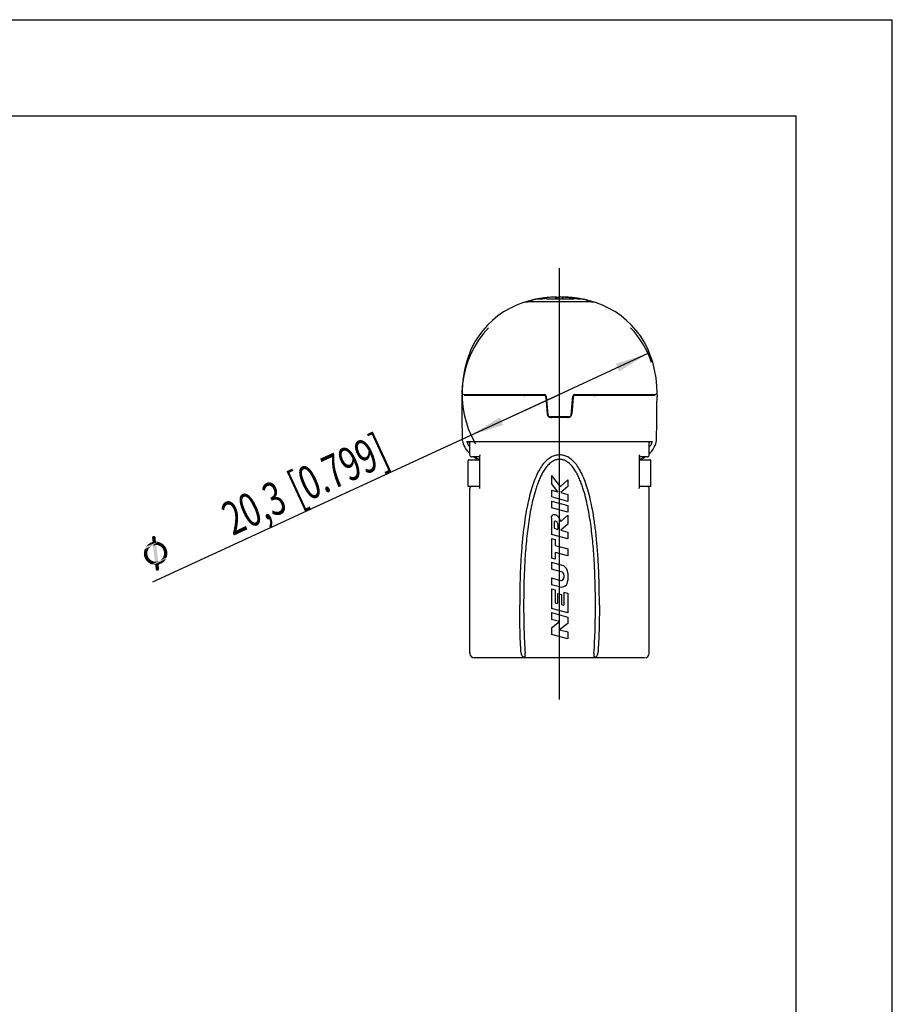
# Model space of a CAD drawing. Units: millimetres. Extents: x 0 to 210, y 0 to 297.
# Drawn here: x 119 to 210, y 194 to 297 of the extents above; entities that cross this region are included whole.
import ezdxf

# ---------------------------------------------------------------- set-up
doc = ezdxf.new("R2010")
doc.units = ezdxf.units.MM
doc.header["$LTSCALE"] = 19.36
doc.layers.get('0').update_dxf_attribs({"linetype": 'CONTINUOUS'})
for name, color, linetype in [('_03_2D_DRAWING_DIMENSION', 7, 'CONTINUOUS'), ('BEZUGSACHSEN', 7, 'CONTINUOUS'), ('FASEN', 7, 'CONTINUOUS'), ('RUNDUNGEN', 7, 'CONTINUOUS')]:
    doc.layers.add(name, color=color, linetype=linetype)
doc.styles.get("Standard").update_dxf_attribs({"font": 'arialn.ttf'})
doc.styles.add('TEXTSTYLE_2', font='symbol_iso.ttf')
doc.dimstyles.new('DIMSTYLE_3', dxfattribs={"dimtxt": 3.5, "dimasz": 3.5, "dimexe": 1.5, "dimexo": 1, "dimtad": 1, "dimdsep": 46, "dimtxsty": 'STANDARD', "dimblk": '_FILLED', "dimblk1": '_FILLED', "dimblk2": '_FILLED', "dimcen": 0.09, "dimclrt": 7, "dimazin": 2, "dimtp": 0.2, "dimtm": 0.2, "dimtfac": 1, "dimtmove": 0, "dimatfit": 2, "dimldrblk": '_FILLED', "dimfxl": 1, "dimtolj": 1, "dimarcsym": 0})

# ---------------------------------------------------------------- blocks, each defined once
blk = doc.blocks.new('_FILLED')
at = {"color": 0, "linetype": 'BYBLOCK'}
blk.add_solid([(0, 0), (-1, 0.125), (-1, -0.125)], dxfattribs=at)
blk = doc.blocks.new('*D5')
at = {"layer": '_03_2D_DRAWING_DIMENSION', "color": 7}
for p, q in [((184.56, 262.22), (175.35, 257.96)), ((175.35, 257.96), (132.97, 238.39)), ((166.13, 253.71), (175.35, 257.96))]:
    blk.add_line(p, q, dxfattribs=at)
at = {"layer": '_03_2D_DRAWING_DIMENSION', "color": 7, "xscale": 3.5, "yscale": 3.5, "zscale": 3.5}
for p, rotation in [((184.56, 262.22), 24.7954449652), ((166.13, 253.71), 204.7954449652)]:
    blk.add_blockref('_FILLED', p, dxfattribs=dict(at, rotation=rotation))
at = {"layer": '_03_2D_DRAWING_DIMENSION', "color": 7, "insert": (156.34, 254), "char_height": 3.5, "width": 27.7606, "attachment_point": 3, "rotation": 24.7954, "line_spacing_factor": 0.9, "style": 'TEXTSTYLE_2'}
blk.add_mtext('{\\ftxt.shx;\\W0.899598;\\H3.500000; }\\fArial Narrow;{\\W0.7;20,3}{\\W0.7;{\\ftxt.shx;\\W1.000000;\\H3.500000; }[}{\\W0.7;0.799}{\\W0.7;]}', dxfattribs=at)

msp = doc.modelspace()

# ---------------------------------------------------------------- linework, layer by layer
at = {"color": 7}
for p, q in [((0, 297), (210, 297)), ((210, 0), (210, 297)), ((12.5, 287), (200, 287)), ((200, 10), (200, 287)), ((172.898, 267.875), (172.512, 267.79)), ((174.063, 268.049), (173.688, 268.006)), ((174.852, 268.103), (174.063, 268.049)), ((174.954, 268.106), (174.852, 268.102)), ((175.845, 268.102), (175.743, 268.106)), ((176.634, 268.049), (175.846, 268.103)), ((177.01, 268.006), (176.634, 268.049)), ((178.185, 267.79), (177.799, 267.875)), ((171.722, 267.569), (171.595, 267.527)), ((171.846, 267.584), (171.825, 267.583)), ((171.871, 267.585), (171.846, 267.584)), ((171.899, 267.586), (171.871, 267.585)), ((171.929, 267.588), (171.899, 267.586)), ((171.981, 267.59), (171.929, 267.588)), ((172.04, 267.591), (171.981, 267.59)), ((172.131, 267.594), (172.04, 267.591)), ((172.264, 267.597), (172.131, 267.594)), ((172.487, 267.6), (172.264, 267.597)), ((172.432, 267.6), (172.432, 267.691)), ((172.882, 267.605), (172.487, 267.6)), ((173.642, 267.611), (172.882, 267.605)), ((175.001, 267.615), (173.642, 267.611)), ((176.603, 267.613), (175.001, 267.615)), ((177.584, 267.607), (176.603, 267.613)), ((178.089, 267.602), (177.584, 267.607)), ((178.356, 267.598), (178.089, 267.602)), ((178.265, 267.599), (178.265, 267.691)), ((178.521, 267.595), (178.356, 267.598)), ((178.635, 267.592), (178.521, 267.595)), ((178.712, 267.59), (178.635, 267.592)), ((178.761, 267.588), (178.712, 267.59)), ((178.804, 267.586), (178.761, 267.588)), ((178.829, 267.585), (178.804, 267.586)), ((178.851, 267.584), (178.829, 267.585)), ((165.849, 248.362), (165.849, 251.062)), ((184.849, 248.362), (184.849, 251.062)), ((174.499, 249.512), (174.499, 248.672)), ((174.499, 249.512), (175.403, 248.343)), ((175.161, 247.817), (174.499, 248.672)), ((175.403, 248.343), (176.212, 249.053)), ((176.212, 248.369), (175.484, 247.73)), ((176.212, 249.053), (176.212, 248.369)), ((174.499, 247.994), (174.499, 247.284)), ((174.499, 247.994), (175.161, 247.817)), ((176.212, 246.825), (174.499, 247.284)), ((175.484, 247.73), (176.212, 247.535)), ((176.212, 247.535), (176.212, 246.825)), ((174.499, 246.859), (174.499, 246.149)), ((174.499, 246.859), (176.212, 246.4)), ((176.212, 246.4), (176.212, 245.69)), ((176.212, 245.69), (174.499, 246.149)), ((175.484, 244.738), (176.212, 245.376)), ((176.212, 245.376), (176.212, 244.465)), ((174.499, 245.095), (174.499, 243.382)), ((174.773, 244.703), (174.773, 244.018)), ((175.184, 244.422), (175.184, 243.908)), ((176.212, 244.465), (175.484, 243.827)), ((176.212, 242.923), (174.499, 243.382)), ((174.773, 244.018), (175.184, 243.908)), ((175.484, 243.827), (176.212, 243.632)), ((176.212, 243.632), (176.212, 242.923)), ((174.499, 242.956), (174.499, 240.9)), ((174.499, 242.956), (174.91, 242.846)), ((174.91, 242.846), (174.91, 242.219)), ((174.91, 242.219), (176.212, 241.87)), ((176.212, 241.161), (174.91, 241.51)), ((174.91, 241.51), (174.91, 240.79)), ((176.212, 241.87), (176.212, 241.161)), ((174.91, 240.79), (174.499, 240.9)), ((174.499, 240.474), (175.577, 240.185)), ((174.499, 240.474), (174.499, 239.765)), ((175.547, 239.484), (174.499, 239.765)), ((175.801, 239.153), (175.801, 238.862)), ((176.212, 239.358), (176.212, 238.578)), ((174.499, 238.854), (175.456, 238.597)), ((174.499, 238.854), (174.499, 238.144)), ((175.349, 237.916), (174.499, 238.144)), ((174.499, 237.718), (174.91, 237.608)), ((174.499, 237.718), (174.499, 235.662)), ((174.91, 237.608), (174.91, 236.262)), ((175.15, 237.225), (175.561, 237.115)), ((175.15, 237.225), (175.15, 236.197)), ((175.561, 237.115), (175.561, 236.087)), ((175.801, 237.369), (176.212, 237.259)), ((175.801, 237.369), (175.801, 236.023)), ((176.212, 237.259), (176.212, 235.203)), ((174.91, 236.262), (175.15, 236.197)), ((175.561, 236.087), (175.801, 236.023)), ((176.212, 235.203), (174.499, 235.662)), ((174.499, 235.237), (176.212, 234.777)), ((174.499, 235.237), (174.499, 234.527)), ((175.349, 234.299), (174.499, 234.527)), ((174.499, 233.656), (175.349, 234.299)), ((176.212, 234.092), (175.361, 233.449)), ((176.212, 234.777), (176.212, 234.092)), ((174.499, 233.656), (174.499, 232.971)), ((176.212, 232.512), (174.499, 232.971)), ((175.361, 233.449), (176.212, 233.221)), ((176.212, 233.221), (176.212, 232.512))]:
    msp.add_line(p, q, dxfattribs=at)
for points in [[(171.595, 267.527), (170.863, 267.249), (170.174, 266.924), (169.529, 266.553), (168.925, 266.138), (168.364, 265.68), (167.844, 265.18), (167.367, 264.639), (166.932, 264.056), (166.54, 263.431), (166.194, 262.765), (165.895, 262.057), (165.645, 261.307), (165.446, 260.516), (165.301, 259.682), (165.213, 258.803), (165.188, 258.165)], [(171.825, 267.583), (171.815, 267.582), (171.805, 267.581), (171.797, 267.581), (171.788, 267.58), (171.781, 267.579), (171.774, 267.578), (171.767, 267.578), (171.761, 267.577), (171.755, 267.576), (171.749, 267.575), (171.743, 267.574), (171.738, 267.573), (171.732, 267.572), (171.725, 267.57), (171.722, 267.569)], [(178.975, 267.569), (178.972, 267.57), (178.966, 267.572), (178.96, 267.573), (178.955, 267.574), (178.949, 267.575), (178.944, 267.576), (178.938, 267.577), (178.933, 267.577), (178.926, 267.578), (178.92, 267.579), (178.913, 267.579), (178.906, 267.58), (178.898, 267.581), (178.889, 267.581), (178.881, 267.582), (178.871, 267.583), (178.851, 267.584)], [(179.834, 267.249), (179.102, 267.527), (178.975, 267.569)], [(185.51, 258.165), (185.484, 258.803), (185.397, 259.682), (185.252, 260.516), (185.053, 261.307), (184.802, 262.057), (184.503, 262.765), (184.157, 263.431), (183.766, 264.056), (183.331, 264.639), (182.853, 265.18), (182.334, 265.68), (181.772, 266.138), (181.169, 266.553), (180.523, 266.924), (179.834, 267.249)]]:
    msp.add_lwpolyline(points, dxfattribs=at)
for centre, radius, start, end in [((175.355, 239.358), 0.857, 0, 75), ((175.458, 239.153), 0.343, 0, 75), ((175.527, 238.578), 0.685, 255, 360), ((175.527, 238.862), 0.274, 255, 360)]:
    msp.add_arc(centre, radius, start, end, dxfattribs=at)
for points, knots in [([(177.344, 267.605), (177.19, 267.606), (176.787, 267.609), (176.122, 267.609), (175.611, 267.61), (175.349, 267.611)], [0, 0, 0, 0, 0.2313782, 0.6058866, 1, 1, 1, 1]), ([(175.349, 251.662), (175.2, 251.662), (174.972, 251.637), (174.68, 251.543), (174.463, 251.437), (174.25, 251.302), (173.964, 251.076), (173.623, 250.708), (173.258, 250.162), (172.924, 249.506), (172.62, 248.744), (172.345, 247.873), (172.097, 246.891), (171.876, 245.789), (171.681, 244.557), (171.515, 243.183), (171.38, 241.651), (171.277, 239.946), (171.213, 238.047), (171.199, 236.714), (171.199, 236.012)], [0, 0, 0, 0, 0.026133, 0.0396811, 0.0537011, 0.0683484, 0.0837932, 0.1175668, 0.1557963, 0.198606, 0.2464099, 0.2995867, 0.3585855, 0.4240251, 0.4966402, 0.577247, 0.6667642, 0.7662379, 0.8768945, 1, 1, 1, 1]), ([(179.499, 236.012), (179.499, 236.731), (179.484, 238.092), (179.416, 240.029), (179.31, 241.759), (179.169, 243.306), (178.998, 244.688), (178.798, 245.921), (178.571, 247.019), (178.318, 247.992), (178.039, 248.851), (177.731, 249.599), (177.395, 250.238), (177.028, 250.765), (176.689, 251.117), (176.408, 251.329), (176.205, 251.453), (176, 251.549), (175.719, 251.638), (175.497, 251.662), (175.349, 251.662)], [0, 0, 0, 0, 0.1260385, 0.2388307, 0.339757, 0.4301438, 0.5111973, 0.5838903, 0.6491343, 0.7077029, 0.7602721, 0.8073712, 0.8493848, 0.8866905, 0.9196847, 0.9345087, 0.9483456, 0.9613819, 0.9740275, 1, 1, 1, 1]), ([(175.349, 251.2), (175.263, 251.2), (175.134, 251.19), (174.968, 251.151), (174.846, 251.109), (174.73, 251.055), (174.581, 250.971), (174.407, 250.847), (174.217, 250.675), (174.044, 250.486), (173.888, 250.283), (173.697, 250.001), (173.486, 249.63), (173.268, 249.167), (173.078, 248.692), (172.855, 248.048), (172.622, 247.226), (172.397, 246.227), (172.214, 245.219), (172.064, 244.204), (171.942, 243.186), (171.811, 241.824), (171.698, 240.117), (171.626, 238.065), (171.611, 236.696), (171.611, 236.012)], [0, 0, 0, 0, 0.0156355, 0.0234582, 0.0312766, 0.0390924, 0.0469033, 0.0625067, 0.0781014, 0.0936907, 0.1092766, 0.1248606, 0.1560199, 0.1871872, 0.2183642, 0.2495517, 0.3119507, 0.3743934, 0.4368731, 0.4993832, 0.5619181, 0.6244728, 0.7496197, 0.8748023, 1, 1, 1, 1]), ([(179.086, 236.012), (179.086, 236.696), (179.072, 238.065), (178.999, 240.117), (178.886, 241.824), (178.755, 243.186), (178.633, 244.204), (178.483, 245.219), (178.3, 246.227), (178.075, 247.226), (177.842, 248.048), (177.619, 248.692), (177.429, 249.167), (177.211, 249.63), (177.001, 250.001), (176.809, 250.284), (176.653, 250.486), (176.481, 250.675), (176.291, 250.847), (176.081, 250.995), (175.891, 251.095), (175.73, 251.151), (175.563, 251.19), (175.434, 251.2), (175.349, 251.2)], [0, 0, 0, 0, 0.125201, 0.2503869, 0.375537, 0.4380932, 0.5006296, 0.5631412, 0.6256223, 0.6880662, 0.7504661, 0.781654, 0.8128311, 0.8439982, 0.8751572, 0.8907407, 0.9063257, 0.9219138, 0.9375074, 0.9531103, 0.9687235, 0.9765422, 0.9843643, 1, 1, 1, 1]), ([(174.499, 245.095), (174.493, 245.141), (174.507, 245.266), (174.64, 245.437), (174.868, 245.46), (175.129, 245.36), (175.258, 245.168), (175.336, 245.018), (175.349, 244.994)], [0, 0, 0, 0, 0.1075068, 0.2869253, 0.4701821, 0.6120249, 0.9381217, 1, 1, 1, 1]), ([(175.184, 244.422), (175.181, 244.448), (175.171, 244.535), (175.137, 244.662), (175.005, 244.742), (174.883, 244.782), (174.787, 244.735), (174.773, 244.705), (174.773, 244.703)], [0, 0, 0, 0, 0.1325306, 0.406635, 0.5773973, 0.8373781, 0.9931646, 1, 1, 1, 1])]:
    msp.add_open_spline(points, degree=3, knots=knots, dxfattribs=at)
msp.add_open_spline([(175.349, 244.994), (175.395, 244.903), (175.437, 244.813), (175.484, 244.738)], degree=3, dxfattribs=at)
at = {"layer": '_03_2D_DRAWING_DIMENSION', "color": 7}
for start, end in [(136.80799, 210.42219), (19.1687, 43.19201)]:
    msp.add_arc((175.349, 257.962), 10.15, start, end, dxfattribs=at)
for points in [[(133.181, 243.209), (132.925, 243.029), (132.927, 243.091)], [(132.925, 243.029), (133.181, 243.209), (133.23, 243.169)], [(133.23, 243.169), (132.974, 242.589), (132.925, 243.029)], [(133.144, 243.222), (132.927, 243.091), (132.966, 243.14)], [(132.927, 243.091), (133.144, 243.222), (133.181, 243.209)], [(133.082, 243.224), (132.966, 243.14), (132.98, 243.177)], [(132.966, 243.14), (133.082, 243.224), (133.144, 243.222)], [(133.23, 243.169), (133.279, 243.13), (132.974, 242.589)], [(133.279, 243.13), (133.277, 243.068), (132.974, 242.589)], [(132.98, 243.177), (133.019, 243.226), (133.082, 243.224)], [(132.835, 242.154), (132.746, 242.082), (132.106, 241.663)], [(132.835, 242.154), (132.106, 241.663), (132.149, 241.837)], [(132.746, 242.082), (132.656, 242.01), (132.106, 241.663)], [(132.149, 241.837), (132.216, 241.961), (133.551, 242.608)], [(132.835, 242.154), (132.149, 241.837), (133.551, 242.608)], [(133.551, 242.608), (132.216, 241.961), (132.296, 242.121)], [(133.326, 242.628), (132.296, 242.121), (132.399, 242.231)], [(132.296, 242.121), (133.326, 242.628), (133.551, 242.608)], [(133.326, 242.628), (132.399, 242.231), (132.974, 242.589)], [(132.399, 242.231), (132.503, 242.34), (132.974, 242.589)], [(132.873, 242.542), (132.974, 242.589), (132.503, 242.34)], [(132.873, 242.542), (132.503, 242.34), (132.644, 242.436)], [(132.644, 242.436), (132.785, 242.532), (132.873, 242.542)], [(132.937, 242.201), (132.835, 242.154), (133.551, 242.608)], [(132.963, 242.213), (132.937, 242.201), (133.551, 242.608)], [(133.013, 242.237), (132.963, 242.213), (133.551, 242.608)], [(132.974, 242.589), (133.277, 243.068), (133.326, 242.628)], [(133.013, 242.237), (133.551, 242.608), (133.774, 242.526)], [(133.013, 242.237), (133.774, 242.526), (133.365, 242.276)], [(133.365, 242.276), (133.212, 240.539), (133.013, 242.237)], [(133.212, 240.539), (133.365, 242.276), (133.564, 240.578)], [(133.491, 242.272), (133.365, 242.276), (133.774, 242.526)], [(133.491, 242.272), (133.774, 242.526), (133.972, 242.432)], [(133.972, 242.432), (133.602, 242.231), (133.491, 242.272)], [(133.688, 242.178), (133.602, 242.231), (133.972, 242.432)], [(133.8, 242.137), (133.688, 242.178), (133.972, 242.432)], [(133.8, 242.137), (133.972, 242.432), (134.13, 242.29)], [(134.13, 242.29), (133.897, 242.059), (133.8, 242.137)], [(133.97, 241.969), (133.897, 242.059), (134.13, 242.29)], [(133.97, 241.969), (134.13, 242.29), (134.3, 242.122)], [(134.3, 242.122), (134.042, 241.879), (133.97, 241.969)], [(134.089, 241.777), (134.042, 241.879), (134.3, 242.122)], [(134.089, 241.777), (134.3, 242.122), (134.394, 241.918)], [(132.484, 241.714), (132.443, 241.603), (132.059, 241.364)], [(132.484, 241.714), (132.059, 241.364), (132.077, 241.526)], [(132.059, 241.364), (132.443, 241.603), (132.427, 241.503)], [(132.427, 241.503), (132.079, 241.188), (132.059, 241.364)], [(132.525, 241.826), (132.077, 241.526), (132.106, 241.663)], [(132.077, 241.526), (132.525, 241.826), (132.484, 241.714)], [(132.427, 241.503), (132.423, 241.378), (132.079, 241.188)], [(132.079, 241.188), (132.423, 241.378), (132.445, 241.264)], [(132.445, 241.264), (132.112, 241.049), (132.079, 241.188)], [(132.656, 242.01), (132.577, 241.912), (132.106, 241.663)], [(132.106, 241.663), (132.577, 241.912), (132.525, 241.826)], [(132.112, 241.049), (132.445, 241.264), (132.466, 241.151)], [(132.466, 241.151), (132.183, 240.897), (132.112, 241.049)], [(132.183, 240.897), (132.466, 241.151), (132.488, 241.038)], [(132.488, 241.038), (132.253, 240.744), (132.183, 240.897)], [(132.488, 241.038), (132.56, 240.948), (132.253, 240.744)], [(133.767, 240.672), (133.857, 240.745), (134.471, 241.152)], [(133.767, 240.672), (134.471, 241.152), (134.453, 240.989)], [(133.857, 240.745), (133.947, 240.817), (134.471, 241.152)], [(133.947, 240.817), (134, 240.903), (134.471, 241.152)], [(134.471, 241.152), (134, 240.903), (134.078, 241.001)], [(134.525, 241.3), (134.078, 241.001), (134.119, 241.113)], [(134.078, 241.001), (134.525, 241.3), (134.471, 241.152)], [(134.394, 241.918), (134.136, 241.676), (134.089, 241.777)], [(134.119, 241.113), (134.134, 241.212), (134.518, 241.451)], [(134.119, 241.113), (134.518, 241.451), (134.525, 241.3)], [(134.518, 241.451), (134.134, 241.212), (134.175, 241.324)], [(134.136, 241.676), (134.394, 241.918), (134.465, 241.766)], [(134.465, 241.766), (134.158, 241.562), (134.136, 241.676)], [(134.158, 241.562), (134.465, 241.766), (134.498, 241.627)], [(134.498, 241.627), (134.179, 241.449), (134.158, 241.562)], [(134.175, 241.324), (134.179, 241.449), (134.498, 241.627)], [(134.175, 241.324), (134.498, 241.627), (134.518, 241.451)], [(132.253, 240.744), (132.56, 240.948), (132.633, 240.858)], [(132.633, 240.858), (132.375, 240.615), (132.253, 240.744)], [(132.375, 240.615), (132.633, 240.858), (132.705, 240.768)], [(132.705, 240.768), (132.496, 240.486), (132.375, 240.615)], [(132.705, 240.768), (132.803, 240.69), (132.496, 240.486)], [(132.496, 240.486), (132.803, 240.69), (132.889, 240.637)], [(132.889, 240.637), (132.631, 240.394), (132.496, 240.486)], [(132.889, 240.637), (133, 240.596), (132.631, 240.394)], [(132.631, 240.394), (133, 240.596), (133.112, 240.555)], [(133.112, 240.555), (132.766, 240.302), (132.631, 240.394)], [(133.564, 240.578), (132.766, 240.302), (133.212, 240.539)], [(133.564, 240.578), (132.914, 240.248), (132.766, 240.302)], [(133.112, 240.555), (133.212, 240.539), (132.766, 240.302)], [(133.767, 240.672), (134.453, 240.989), (132.914, 240.248)], [(132.914, 240.248), (134.453, 240.989), (134.361, 240.854)], [(134.361, 240.854), (133.088, 240.205), (132.914, 240.248)], [(133.665, 240.625), (133.767, 240.672), (132.914, 240.248)], [(133.614, 240.602), (133.665, 240.625), (132.914, 240.248)], [(133.564, 240.578), (133.614, 240.602), (132.914, 240.248)], [(133.088, 240.205), (134.361, 240.854), (134.307, 240.706)], [(134.307, 240.706), (133.251, 240.187), (133.088, 240.205)], [(133.251, 240.187), (134.307, 240.706), (134.178, 240.585)], [(133.251, 240.187), (134.178, 240.585), (133.603, 240.226)], [(133.603, 240.226), (133.3, 239.747), (133.251, 240.187)], [(133.323, 239.696), (133.3, 239.747), (133.603, 240.226)], [(133.347, 239.646), (133.323, 239.696), (133.603, 240.226)], [(133.347, 239.646), (133.603, 240.226), (133.652, 239.786)], [(134.178, 240.585), (134.074, 240.475), (133.603, 240.226)], [(133.806, 240.32), (133.603, 240.226), (134.074, 240.475)], [(133.806, 240.32), (134.074, 240.475), (133.959, 240.391)], [(133.652, 239.786), (133.396, 239.606), (133.347, 239.646)], [(133.396, 239.606), (133.652, 239.786), (133.65, 239.724)], [(133.65, 239.724), (133.433, 239.593), (133.396, 239.606)], [(133.433, 239.593), (133.65, 239.724), (133.636, 239.687)], [(133.636, 239.687), (133.495, 239.591), (133.433, 239.593)], [(133.546, 239.614), (133.495, 239.591), (133.636, 239.687)], [(133.546, 239.614), (133.636, 239.687), (133.597, 239.638)]]:
    msp.add_solid(points, dxfattribs=at)
at = {"layer": 'BEZUGSACHSEN', "color": 7}
for p, q in [((175.349, 226.172), (175.349, 271.112)), ((166.592, 248.362), (165.849, 248.362)), ((184.849, 248.362), (184.105, 248.362))]:
    msp.add_line(p, q, dxfattribs=at)
for start, end in [(180.06658, 183.27441), (356.72559, 359.93342)]:
    msp.add_arc((175.349, 257.962), 1.75, start, end, dxfattribs=at)
at = {"layer": 'FASEN', "color": 7}
for p, q in [((173.941, 257.362), (173.99, 257.362)), ((176.707, 257.362), (176.756, 257.362))]:
    msp.add_line(p, q, dxfattribs=at)
at = {"layer": 'RUNDUNGEN', "color": 7}
for p, q in [((172.403, 267.757), (172.415, 267.76)), ((172.512, 267.79), (172.512, 267.79)), ((172.957, 267.88), (172.945, 267.88)), ((172.971, 267.881), (172.957, 267.88)), ((172.987, 267.881), (172.971, 267.881)), ((173.015, 267.882), (172.987, 267.881)), ((173.059, 267.883), (173.015, 267.882)), ((173.129, 267.885), (173.059, 267.883)), ((173.251, 267.886), (173.129, 267.885)), ((173.354, 267.887), (173.251, 267.886)), ((173.344, 267.953), (173.338, 267.952)), ((173.617, 267.963), (173.607, 267.947)), ((173.628, 267.977), (173.617, 267.963)), ((174.071, 268.05), (174.047, 268.047)), ((174.723, 267.894), (174.128, 267.892)), ((174.213, 268.063), (174.193, 268.061)), ((174.239, 268.065), (174.213, 268.063)), ((175.681, 267.894), (174.723, 267.894)), ((175.057, 268.006), (175.057, 267.894)), ((175.64, 268.006), (175.64, 267.899)), ((176.465, 267.893), (175.681, 267.894)), ((175.845, 268.103), (175.743, 268.106)), ((176.014, 268.071), (175.982, 268.074)), ((176.043, 268.069), (176.014, 268.071)), ((176.745, 267.891), (176.465, 267.893)), ((177.027, 268.002), (177.039, 268)), ((177.091, 267.946), (177.082, 267.962)), ((177.096, 267.927), (177.091, 267.946)), ((177.097, 267.924), (177.096, 267.927)), ((177.579, 267.884), (177.453, 267.886)), ((177.647, 267.883), (177.579, 267.884)), ((177.681, 267.882), (177.647, 267.883)), ((177.709, 267.881), (177.681, 267.882)), ((177.725, 267.881), (177.709, 267.881)), ((177.739, 267.88), (177.725, 267.881)), ((177.799, 267.875), (177.799, 267.875)), ((178.185, 267.79), (178.185, 267.79)), ((171.722, 267.569), (171.722, 267.569)), ((171.741, 267.574), (171.774, 267.584)), ((172.432, 267.693), (172.432, 267.691)), ((178.265, 267.694), (178.265, 267.691)), ((165.199, 258.06), (165.199, 258.096)), ((165.199, 257.712), (165.199, 257.962)), ((165.204, 258.265), (165.201, 258.215)), ((165.388, 257.962), (173.754, 257.962)), ((173.927, 257.862), (165.405, 257.862)), ((173.913, 257.679), (174.067, 255.927)), ((173.953, 257.779), (174.123, 255.844)), ((176.575, 255.844), (176.744, 257.779)), ((176.784, 257.679), (176.631, 255.927)), ((185.293, 257.862), (176.77, 257.862)), ((176.943, 257.962), (185.31, 257.962)), ((185.498, 258.096), (185.498, 258.06)), ((185.499, 257.962), (185.499, 257.712)), ((174.322, 255.662), (176.375, 255.662)), ((176.232, 255.562), (174.465, 255.562)), ((165.662, 253.062), (185.036, 253.062)), ((165.752, 252.962), (165.748, 252.932)), ((165.993, 253.06), (165.998, 253.06)), ((165.999, 251.662), (165.999, 253.062)), ((184.699, 251.662), (184.699, 253.062)), ((184.949, 252.932), (184.946, 252.962)), ((185.435, 253.126), (185.435, 253.119)), ((167.03, 251.462), (166.199, 251.462)), ((166.424, 251.462), (166.707, 251.287)), ((167.03, 251.572), (167.03, 248.251)), ((183.668, 248.251), (183.668, 251.572)), ((184.499, 251.462), (183.668, 251.462)), ((165.949, 251.162), (167.03, 251.162)), ((166.707, 251.287), (166.953, 251.162)), ((183.668, 251.162), (184.749, 251.162)), ((167.03, 248.362), (166.592, 248.362)), ((184.105, 248.362), (183.668, 248.362)), ((165.999, 231.012), (165.999, 248.162)), ((184.699, 231.012), (184.699, 248.162)), ((184.199, 230.512), (166.499, 230.512))]:
    msp.add_line(p, q, dxfattribs=at)
for points in [[(172.512, 267.79), (172.507, 267.789), (172.499, 267.786), (172.489, 267.782), (172.476, 267.774), (172.462, 267.763), (172.449, 267.747), (172.439, 267.727), (172.433, 267.704), (172.432, 267.693)], [(172.945, 267.88), (172.94, 267.879), (172.935, 267.879), (172.93, 267.879), (172.925, 267.878), (172.921, 267.878), (172.917, 267.878), (172.913, 267.877), (172.91, 267.877), (172.906, 267.876), (172.901, 267.876), (172.898, 267.875)], [(174.013, 267.982), (174.013, 267.982), (174.01, 267.981), (174.005, 267.979), (173.997, 267.976), (173.986, 267.973), (173.974, 267.97), (173.959, 267.966), (173.943, 267.962), (173.924, 267.958), (173.904, 267.954), (173.882, 267.95), (173.858, 267.945), (173.833, 267.941), (173.806, 267.936), (173.778, 267.932), (173.749, 267.927), (173.718, 267.923), (173.687, 267.918), (173.655, 267.914), (173.622, 267.91), (173.59, 267.906), (173.557, 267.902), (173.525, 267.899), (173.493, 267.896), (173.462, 267.893), (173.432, 267.891), (173.403, 267.889), (173.377, 267.888), (173.354, 267.887)], [(173.607, 267.947), (173.601, 267.929), (173.599, 267.909), (173.599, 267.906)], [(173.666, 268.001), (173.654, 267.996), (173.641, 267.988), (173.628, 267.977)], [(173.688, 268.006), (173.686, 268.005), (173.681, 268.005), (173.675, 268.003), (173.666, 268.001)], [(174.128, 267.892), (174.101, 267.892), (174.077, 267.893), (174.056, 267.894), (174.037, 267.895), (174.021, 267.896), (174.008, 267.898), (173.997, 267.9), (173.99, 267.901)], [(175.982, 268.074), (175.953, 268.077), (175.939, 268.079), (175.927, 268.08), (175.915, 268.081), (175.905, 268.083), (175.896, 268.084), (175.888, 268.085), (175.882, 268.086), (175.877, 268.087), (175.873, 268.087), (175.871, 268.088)], [(176.844, 267.966), (176.675, 267.994), (176.504, 268.018), (176.33, 268.04), (176.155, 268.059), (176.043, 268.069)], [(176.862, 267.898), (176.864, 267.899), (176.862, 267.898), (176.856, 267.897), (176.848, 267.896), (176.836, 267.895), (176.822, 267.894), (176.805, 267.893), (176.786, 267.892), (176.765, 267.892), (176.745, 267.891)], [(177.453, 267.886), (177.433, 267.887), (177.409, 267.888), (177.381, 267.89), (177.349, 267.893), (177.313, 267.896), (177.275, 267.9), (177.234, 267.905), (177.19, 267.911), (177.145, 267.917), (177.099, 267.923), (177.051, 267.93), (177.003, 267.938), (176.956, 267.946), (176.844, 267.966)], [(177.059, 267.986), (177.046, 267.994), (177.035, 267.999), (177.025, 268.003), (177.018, 268.004), (177.012, 268.005), (177.01, 268.006)], [(177.082, 267.962), (177.071, 267.975), (177.059, 267.986)], [(177.799, 267.875), (177.795, 267.876), (177.791, 267.876), (177.787, 267.877), (177.783, 267.877), (177.779, 267.878), (177.775, 267.878), (177.771, 267.878), (177.767, 267.879), (177.762, 267.879), (177.757, 267.879), (177.751, 267.88), (177.739, 267.88)], [(178.265, 267.694), (178.264, 267.704), (178.259, 267.725), (178.25, 267.744), (178.238, 267.76), (178.224, 267.772), (178.21, 267.781), (178.2, 267.786), (178.191, 267.788), (178.185, 267.79)], [(165.262, 253.119), (165.279, 252.992), (165.326, 252.819), (165.395, 252.64), (165.487, 252.455), (165.605, 252.261), (165.752, 252.065), (165.929, 251.868), (165.999, 251.804)], [(184.699, 251.804), (184.772, 251.871), (184.948, 252.068), (185.094, 252.264), (185.212, 252.457), (185.303, 252.642), (185.372, 252.821), (185.418, 252.994), (185.435, 253.119)], [(183.744, 251.162), (183.996, 251.29), (184.273, 251.462)]]:
    msp.add_lwpolyline(points, dxfattribs=at)
for centre, radius, start, end in [((175.322, 255.946), 12.167, 103.88112, 106.95328), ((175.291, 256.066), 12.043, 103.52566, 103.81395), ((172.532, 267.691), 0.1, 103.47196, 178.95335), ((175.065, 257.122), 10.968, 103.17216, 103.47922), ((175.099, 256.977), 11.118, 101.63638, 103.16933), ((175.129, 256.835), 11.263, 101.4361, 101.6392), ((175.333, 255.548), 12.565, 99.65955, 101.11595), ((176.02, 251.496), 16.674, 99.52967, 99.65246), ((175.407, 255.151), 12.968, 98.62005, 99.53186), ((175.312, 255.746), 12.364, 98.02322, 99.15746), ((175.299, 255.852), 12.259, 98.02836, 98.6111), ((175.312, 255.746), 12.365, 97.67181, 98.02348), ((175.316, 255.733), 12.38, 97.74251, 98.03052), ((173.7, 267.906), 0.101, 153.96405, 164.79366), ((173.697, 267.907), 0.0984, 150.12385, 153.92079), ((173.698, 267.906), 0.0996, 140.81917, 150.10523), ((173.699, 267.906), 0.1, 137.28713, 140.82165), ((175.289, 255.931), 12.18, 97.62637, 97.74135), ((175.265, 255.991), 12.118, 96.40761, 97.36359), ((175.283, 255.826), 12.283, 95.77717, 96.40826), ((175.299, 255.675), 12.436, 95.09869, 95.66282), ((175.308, 255.568), 12.543, 94.67222, 94.88859), ((175.329, 255.279), 12.833, 92.13177, 94.66034), ((175.341, 254.989), 13.122, 91.68779, 92.13522), ((174.957, 268.006), 0.1, 0, 91.68789), ((174.955, 267.899), 0.102, 0.01566, 8.53307), ((175.349, 254.89), 13.221, 88.30361, 90.00127), ((175.74, 268.006), 0.1, 88.31203, 180), ((175.743, 267.899), 0.102, 171.4671, 179.98382), ((175.361, 255.117), 12.994, 87.35255, 87.86553), ((175.366, 255.212), 12.9, 86.9839, 87.35236), ((175.378, 255.434), 12.677, 84.99621, 86.98832), ((175.368, 255.586), 12.525, 85.62905, 86.17366), ((175.398, 255.667), 12.443, 84.34811, 84.99195), ((175.406, 255.754), 12.356, 84.1035, 84.3477), ((175.425, 255.929), 12.18, 82.69937, 84.10628), ((176.938, 267.972), 0.0369, 67.53714, 78.54313), ((175.446, 256.098), 12.01, 82.51014, 82.69651), ((176.999, 267.906), 0.1, 10.11881, 82.50614), ((175.392, 255.789), 12.322, 81.02654, 82.34097), ((175.38, 255.717), 12.395, 82.01832, 82.30898), ((175.322, 255.307), 12.809, 80.85593, 82.0159), ((175.393, 255.797), 12.313, 80.38642, 81.0269), ((175.39, 255.689), 12.421, 80.37753, 80.88393), ((175.385, 255.66), 12.451, 79.99058, 80.37719), ((175.382, 255.645), 12.466, 78.87811, 79.99103), ((175.569, 256.835), 11.262, 78.35682, 78.56391), ((175.599, 256.978), 11.117, 76.82526, 78.35964), ((175.632, 257.123), 10.968, 76.52078, 76.82242), ((178.165, 267.691), 0.1, 1.45832, 76.51986), ((175.408, 256.071), 12.037, 76.17837, 76.4794), ((175.386, 255.984), 12.127, 73.33606, 76.17562), ((175.148, 255.188), 12.958, 72.90627, 73.33544), ((165.388, 258.162), 0.2, 179.13928, 270), ((178.734, 257.962), 13.535, 179.58328, 180.00023), ((178.417, 257.965), 13.218, 178.91835, 179.13494), ((178.325, 257.967), 13.126, 178.69039, 178.91836), ((171.749, 258.562), 0.7, 239.02396, 270), ((173.714, 257.662), 0.2, 5, 90), ((173.754, 257.762), 0.2, 5, 90), ((176.943, 257.762), 0.2, 90, 175), ((176.983, 257.662), 0.2, 90, 175), ((178.949, 258.562), 0.7, 270, 301.00034), ((185.31, 258.162), 0.2, 270, 0.86072), ((171.991, 257.962), 13.507, 359.99933, 0.41716), ((174.465, 255.962), 0.4, 185, 270), ((174.322, 255.862), 0.2, 185, 270), ((174.507, 256.062), 0.5, 227.31591, 270), ((176.19, 256.062), 0.5, 270, 312.40454), ((176.232, 255.962), 0.4, 270, 355), ((176.375, 255.862), 0.2, 270, 355), ((166.199, 251.662), 0.2, 180, 269.99958), ((184.499, 251.662), 0.2, 270.00029, 360), ((165.949, 251.062), 0.1, 90, 180), ((184.749, 251.062), 0.1, 0, 90), ((166.199, 248.162), 0.2, 90.00023, 180), ((184.499, 248.162), 0.2, 0, 89.99963), ((166.499, 231.012), 0.5, 180, 269.99999), ((166.165, 230.645), 5.608, 2.35787, 3.75335), ((184.699, 230.636), 5.775, 176.26678, 177.62202), ((184.199, 231.012), 0.5, 270.00078, 360)]:
    msp.add_arc(centre, radius, start, end, dxfattribs=at)
for points in [[(173.602, 267.932), (173.6, 267.924), (173.599, 267.915), (173.599, 267.906)], [(173.663, 267.999), (173.649, 267.994), (173.635, 267.985), (173.625, 267.974)], [(173.686, 268.005), (173.678, 268.004), (173.67, 268.002), (173.663, 267.999)]]:
    msp.add_open_spline(points, degree=3, dxfattribs=at)
for points, knots in [([(174.954, 268.106), (174.965, 268.106), (175.097, 268.11), (175.228, 268.112), (175.349, 268.112)], [0, 0, 0, 0, 0.0842324, 1, 1, 1, 1]), ([(175.013, 267.988), (175.008, 267.991), (174.991, 268.004), (174.97, 268.011), (174.954, 268.013)], [0, 0, 0, 0, 0.27191, 1, 1, 1, 1]), ([(175.043, 267.951), (175.041, 267.955), (175.033, 267.968), (175.022, 267.98), (175.013, 267.988)], [0, 0, 0, 0, 0.2698748, 1, 1, 1, 1]), ([(175.056, 267.914), (175.055, 267.917), (175.053, 267.93), (175.048, 267.942), (175.043, 267.951)], [0, 0, 0, 0, 0.2557652, 1, 1, 1, 1]), ([(175.641, 267.914), (175.642, 267.917), (175.645, 267.93), (175.649, 267.942), (175.654, 267.951)], [0, 0, 0, 0, 0.2557656, 1, 1, 1, 1]), ([(175.654, 267.951), (175.656, 267.955), (175.664, 267.968), (175.675, 267.98), (175.684, 267.988)], [0, 0, 0, 0, 0.2698761, 1, 1, 1, 1]), ([(175.684, 267.988), (175.689, 267.991), (175.707, 268.004), (175.728, 268.011), (175.743, 268.013)], [0, 0, 0, 0, 0.2718806, 1, 1, 1, 1]), ([(176.965, 267.997), (176.964, 267.998), (176.96, 268.002), (176.955, 268.004), (176.952, 268.006)], [0, 0, 0, 0, 0.2641609, 1, 1, 1, 1]), ([(176.988, 267.941), (176.988, 267.948), (176.984, 267.968), (176.975, 267.988), (176.965, 267.997)], [0, 0, 0, 0, 0.3217622, 1, 1, 1, 1]), ([(165.262, 253.126), (165.233, 253.926), (165.206, 255.454), (165.199, 256.983), (165.199, 257.712)], [0, 0, 0, 0, 0.5231877, 1, 1, 1, 1]), ([(185.435, 253.126), (185.464, 253.926), (185.491, 255.454), (185.498, 256.983), (185.499, 257.712)], [0, 0, 0, 0, 0.5231877, 1, 1, 1, 1]), ([(165.749, 252.932), (165.749, 252.904), (165.764, 252.84), (165.813, 252.739), (165.892, 252.62), (165.956, 252.538), (165.993, 252.493)], [0, 0, 0, 0, 0.1631771, 0.3812685, 0.6599756, 1, 1, 1, 1]), ([(165.752, 252.962), (165.753, 252.966), (165.758, 252.981), (165.769, 252.994), (165.779, 253.002)], [0, 0, 0, 0, 0.2377076, 1, 1, 1, 1]), ([(165.779, 253.002), (165.803, 253.022), (165.876, 253.049), (165.949, 253.057), (165.993, 253.06)], [0, 0, 0, 0, 0.4190083, 1, 1, 1, 1]), ([(165.998, 253.06), (166.003, 253.061), (166.025, 253.061), (166.046, 253.062), (166.062, 253.062)], [0, 0, 0, 0, 0.2420019, 1, 1, 1, 1]), ([(184.636, 253.062), (184.642, 253.062), (184.665, 253.062), (184.688, 253.061), (184.705, 253.06)], [0, 0, 0, 0, 0.2587567, 1, 1, 1, 1]), ([(184.704, 252.493), (184.741, 252.538), (184.806, 252.62), (184.884, 252.739), (184.933, 252.84), (184.949, 252.904), (184.949, 252.932)], [0, 0, 0, 0, 0.3400246, 0.6187318, 0.8368231, 1, 1, 1, 1]), ([(184.705, 253.06), (184.715, 253.059), (184.752, 253.057), (184.789, 253.051), (184.816, 253.046)], [0, 0, 0, 0, 0.2708488, 1, 1, 1, 1]), ([(184.816, 253.046), (184.836, 253.041), (184.872, 253.031), (184.906, 253.013), (184.919, 253.002)], [0, 0, 0, 0, 0.5532101, 1, 1, 1, 1]), ([(184.919, 253.002), (184.922, 252.999), (184.934, 252.988), (184.943, 252.973), (184.946, 252.962)], [0, 0, 0, 0, 0.2709761, 1, 1, 1, 1]), ([(167.019, 251.162), (166.972, 251.186), (166.791, 251.278), (166.615, 251.38), (166.49, 251.462)], [0, 0, 0, 0, 0.261128, 1, 1, 1, 1]), ([(167.051, 251.662), (167.048, 251.654), (167.036, 251.626), (167.03, 251.595), (167.03, 251.572)], [0, 0, 0, 0, 0.2655739, 1, 1, 1, 1]), ([(183.646, 251.662), (183.65, 251.654), (183.661, 251.626), (183.668, 251.595), (183.668, 251.572)], [0, 0, 0, 0, 0.2655694, 1, 1, 1, 1]), ([(184.207, 251.462), (184.167, 251.435), (183.996, 251.327), (183.816, 251.232), (183.678, 251.162)], [0, 0, 0, 0, 0.2373733, 1, 1, 1, 1]), ([(167.051, 248.162), (167.048, 248.169), (167.036, 248.198), (167.03, 248.229), (167.03, 248.251)], [0, 0, 0, 0, 0.2655686, 1, 1, 1, 1]), ([(183.646, 248.162), (183.65, 248.169), (183.661, 248.198), (183.668, 248.229), (183.668, 248.251)], [0, 0, 0, 0, 0.2655747, 1, 1, 1, 1]), ([(171.344, 231.012), (171.293, 231.806), (171.22, 233.472), (171.199, 235.14), (171.199, 236.012)], [0, 0, 0, 0, 0.4770044, 1, 1, 1, 1]), ([(171.611, 236.012), (171.611, 235.178), (171.633, 233.51), (171.707, 231.844), (171.761, 231.012)], [0, 0, 0, 0, 0.5000486, 1, 1, 1, 1]), ([(178.937, 231.012), (178.991, 231.844), (179.065, 233.51), (179.086, 235.178), (179.086, 236.012)], [0, 0, 0, 0, 0.4999514, 1, 1, 1, 1]), ([(179.499, 236.012), (179.499, 235.14), (179.477, 233.472), (179.404, 231.806), (179.354, 231.012)], [0, 0, 0, 0, 0.5229955, 1, 1, 1, 1]), ([(171.344, 231.012), (171.347, 230.957), (171.371, 230.849), (171.426, 230.754), (171.458, 230.712)], [0, 0, 0, 0, 0.5080828, 1, 1, 1, 1]), ([(171.772, 230.724), (171.772, 230.736), (171.771, 230.786), (171.77, 230.837), (171.768, 230.875)], [0, 0, 0, 0, 0.2313859, 1, 1, 1, 1]), ([(178.929, 230.875), (178.929, 230.862), (178.927, 230.812), (178.926, 230.761), (178.926, 230.724)], [0, 0, 0, 0, 0.2664423, 1, 1, 1, 1]), ([(179.239, 230.712), (179.272, 230.754), (179.326, 230.849), (179.35, 230.957), (179.354, 231.012)], [0, 0, 0, 0, 0.4918874, 1, 1, 1, 1]), ([(171.458, 230.712), (171.47, 230.697), (171.497, 230.669), (171.548, 230.638), (171.604, 230.618), (171.66, 230.612), (171.711, 230.618), (171.751, 230.641), (171.77, 230.681), (171.772, 230.709), (171.772, 230.724)], [0, 0, 0, 0, 0.1389572, 0.2823347, 0.4287395, 0.569489, 0.6924251, 0.7941851, 0.8909696, 1, 1, 1, 1]), ([(178.926, 230.724), (178.926, 230.709), (178.927, 230.681), (178.947, 230.641), (178.987, 230.618), (179.037, 230.612), (179.093, 230.618), (179.15, 230.638), (179.2, 230.669), (179.227, 230.697), (179.239, 230.712)], [0, 0, 0, 0, 0.109052, 0.205824, 0.3075226, 0.4304265, 0.5711844, 0.7176211, 0.8610246, 1, 1, 1, 1])]:
    msp.add_open_spline(points, degree=3, knots=knots, dxfattribs=at)

# ---------------------------------------------------------------- dimensions: what is measured, and where the dimension line sits
at = {"layer": '_03_2D_DRAWING_DIMENSION', "color": 7}
dim = msp.add_diameter_dim_2p(p1=(166.134, 253.705), p2=(184.563, 262.219), text='{\\fSymbol_ISO;\\W1.0;⌀}<>', dimstyle='DIMSTYLE_3', override={"dimpost": '<>'}, dxfattribs=at)
dim.commit()
dim.dimension.update_dxf_attribs({"geometry": '*D5', "text_midpoint": (145.902, 247.25), "dimtype": 163})

doc.saveas('drawing.dxf')
